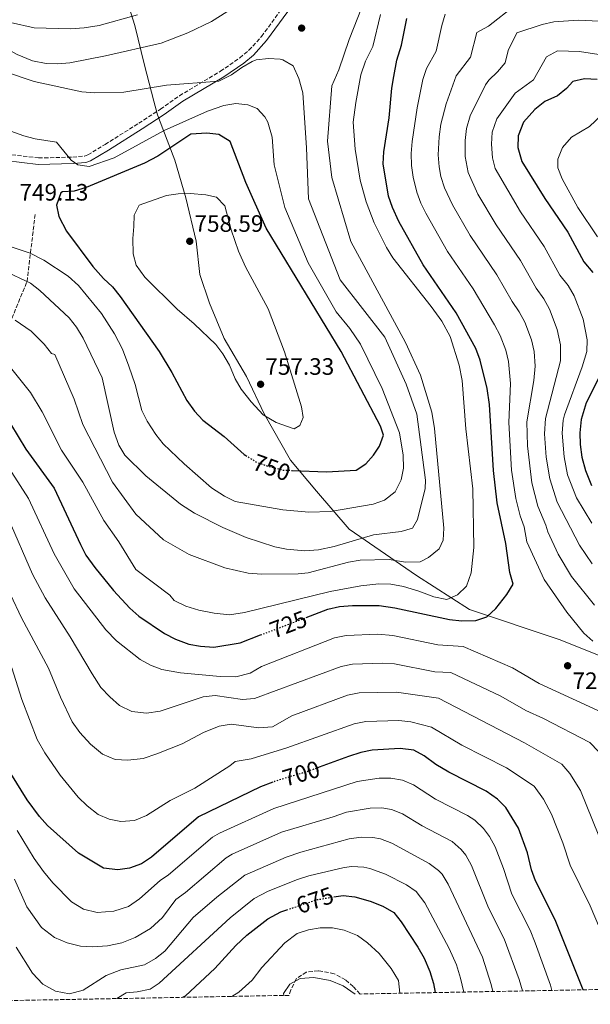
# Model space of a CAD drawing. Units: metres. Extents: x 627701 to 631151, y 4741183 to 4743560.
# Drawn here: x 629172 to 629413, y 4741208 to 4741624 of the extents above; entities that cross this region are included whole.
import ezdxf
from ezdxf.enums import TextEntityAlignment as Align

# ---------------------------------------------------------------- set-up
doc = ezdxf.new("R2010")
doc.units = ezdxf.units.M
doc.header["$MEASUREMENT"] = 0
doc.linetypes.add('DGN Style 3', pattern=[2.435891, 1.739922, -0.695969])
doc.linetypes.add('DGN Style 5', pattern=[1.217945, 0.521977, -0.695969])
for name, color, linetype, lineweight in [('Barranco lineal', 142, 'DGN Style 3', 13), ('Camino', 7, 'DGN Style 3', 0), ('Cota de curva de nivel directora', 7, 'Continuous', 0), ('Cota de punto acotado terreno', 7, 'Continuous', 0), ('Curva de nivel directora', 30, 'Continuous', 30), ('Curva de nivel directora no vista', 30, 'DGN Style 5', 30), ('Curva de nivel intermedia', 30, 'Continuous', 0), ('Límite de municipio', 7, 'Continuous', 0), ('Margen derecho', 7, 'Continuous', 0), ('Punto acotado terreno (símbolo)', 7, 'Continuous', 0), ('Vaguada', 142, 'DGN Style 3', 13), ('Zona arbolada', 92, 'DGN Style 3', 0)]:
    doc.layers.add(name, color=color, linetype=linetype, lineweight=lineweight)
doc.styles.add('Style-Arial', font='arial.ttf')

# ---------------------------------------------------------------- blocks, each defined once
blk = doc.blocks.new('5PATER')
at = {"layer": 'Barranco lineal', "linetype": 'Continuous', "lineweight": 0}
h = blk.add_hatch(color=51, dxfattribs=at)
edge = h.paths.add_edge_path()
edge.add_ellipse((0, 0), major_axis=(-0.11, -0.111), ratio=0.999422, start_angle=0, end_angle=360)

msp = doc.modelspace()

# ---------------------------------------------------------------- linework, layer by layer
at = {"layer": 'Camino', "color": 7, "linetype": 'DGN Style 3', "lineweight": 0}
msp.add_polyline3d([(629165.79, 4741567.01, 746.55), (629179.49, 4741565.31, 744.97), (629193.95, 4741565.71, 744.48), (629198.91, 4741566.13, 744.02), (629200.35, 4741566.61, 743.99), (629207.61, 4741571.01, 743.84), (629221.89, 4741579.97, 742.59), (629231.02, 4741585.92, 741.37), (629239.06, 4741591.61, 739.61), (629256.39, 4741601.92, 739.25), (629264.58, 4741607.61, 738.68), (629268.45, 4741610.8, 738.35), (629273.8, 4741616.63, 737.72), (629289.67, 4741638.44, 735.83)], dxfattribs=at)
at = {"layer": 'Curva de nivel directora', "color": 30, "linetype": 'Continuous', "lineweight": 30, "flags": 128}
for points, elevation in [([(629292.65, 4741371.18), (629301.87, 4741374.69), (629306.75, 4741375.79), (629312.23, 4741376.29), (629323.54, 4741376.24), (629330.09, 4741375.32), (629353.19, 4741370.4), (629358.51, 4741369.83), (629364.33, 4741369.88), (629369.05, 4741371.53), (629372.88, 4741374.99), (629377.56, 4741380.93), (629380.2, 4741385.23), (629378.75, 4741390.21), (629377.01, 4741402.41), (629373.42, 4741419.62), (629371.81, 4741433.3), (629370.16, 4741461.18), (629369.17, 4741467.98), (629366.16, 4741479.85), (629364.34, 4741484.85), (629356.08, 4741499.89), (629342.09, 4741520.2), (629331.87, 4741538.46), (629329.17, 4741544.43), (629327.52, 4741549.16), (629325.2, 4741562.91), (629325.44, 4741567.9), (629327.79, 4741582.24), (629328.92, 4741594.86), (629329.71, 4741599.8), (629330.99, 4741606.67), (629333.01, 4741612.98), (629335.16, 4741624.23)], 725), ([(629415.73, 4741598.43), (629410.29, 4741598.8), (629405.43, 4741597.64), (629402.78, 4741594.73), (629398.89, 4741591.58), (629393.51, 4741589.22), (629389.31, 4741585.8), (629384.6, 4741580.47), (629382.26, 4741574.7), (629382.19, 4741569.69), (629383.88, 4741563.84), (629393.62, 4741548.25), (629403.28, 4741533.92), (629410.04, 4741521.38), (629413.86, 4741516.96)], 700), ([(629286.68, 4741433.37), (629301.26, 4741432.8), (629313.75, 4741433.49), (629317.83, 4741436.12), (629321.16, 4741439.8), (629323.63, 4741443.53), (629325.42, 4741448.24), (629324.1, 4741452.01), (629307.52, 4741483.59), (629275.78, 4741535.67), (629267.12, 4741554.95), (629260.48, 4741572.24), (629255.72, 4741575.2), (629250.73, 4741575.76), (629243.93, 4741575.38), (629229.92, 4741566.06), (629224.28, 4741563.13), (629199.64, 4741552.84), (629194.59, 4741551.25), (629189.61, 4741551.05), (629188.96, 4741550.61), (629187.16, 4741545.41), (629188.16, 4741540.53), (629191.4, 4741534.44), (629202.53, 4741519.41), (629206.91, 4741514.47), (629210.82, 4741510.89), (629214.04, 4741506.85), (629230.51, 4741483.57), (629235.81, 4741474.74), (629242.19, 4741462.86), (629245.47, 4741458.38), (629248.99, 4741454.62), (629258, 4741447.66), (629266.46, 4741440.06), (629267.1, 4741439.67)], 750), ([(629418.34, 4741476.41), (629411.1, 4741461.94), (629408.98, 4741454.91), (629408.39, 4741449.23), (629408.49, 4741444.23), (629409.27, 4741438.98), (629410.81, 4741433.25), (629413.31, 4741426.9)], 700), ([(629167.61, 4741453.04), (629174.14, 4741442.33), (629186.09, 4741425.86), (629197.25, 4741402.02), (629199.56, 4741397.58), (629203.29, 4741392.38), (629211.14, 4741382.66), (629218.15, 4741375.1), (629221.88, 4741371.77), (629232.79, 4741364.44), (629237.4, 4741362.08), (629243.06, 4741359.99), (629247.98, 4741359.07), (629253.61, 4741358.75), (629264.75, 4741360.55), (629273.41, 4741363.85)], 725), ([(629409.7, 4741213.95), (629397.97, 4741243.44), (629389.57, 4741259.96), (629387.95, 4741264.69), (629386.2, 4741271.86), (629382.41, 4741282.26), (629377.11, 4741290.99), (629373.52, 4741294.46), (629368.74, 4741297.86), (629352.91, 4741305.81), (629347.48, 4741309.13), (629342.58, 4741312.83), (629338.17, 4741315.2), (629332.33, 4741315.87), (629320.62, 4741315.12), (629315.71, 4741314.17), (629310.6, 4741312.54), (629298.12, 4741307.94)], 700), ([(629278.54, 4741301.63), (629273.39, 4741299.71), (629247.17, 4741286.96), (629227.33, 4741270.03), (629223.05, 4741267.18), (629218.03, 4741265.34), (629213.06, 4741264.64), (629206.98, 4741265.36), (629196.44, 4741271.6), (629183.24, 4741283.4), (629179.95, 4741287.17), (629174.75, 4741294.26), (629167.73, 4741305.3)], 700), ([(629304.34, 4741253.17), (629308.25, 4741253.79), (629313.21, 4741253.24), (629319.68, 4741251.32), (629325.04, 4741249.3), (629329.71, 4741246.58), (629332.88, 4741242.71), (629339.86, 4741231.91), (629342.54, 4741227.32), (629344.97, 4741221.65), (629346.52, 4741216.67), (629347.17, 4741212.77)], 675), ([(629240.58, 4741210.77), (629241.69, 4741211.45), (629254.07, 4741222.91), (629262.98, 4741232.61), (629267.59, 4741236.97), (629276.47, 4741243.93), (629281.89, 4741246.84), (629284.46, 4741247.71)], 675)]:
    msp.add_lwpolyline(points, dxfattribs=dict(at, elevation=elevation))
at = {"layer": 'Curva de nivel directora no vista', "color": 30, "linetype": 'DGN Style 5', "lineweight": 30, "flags": 128}
for points, elevation in [([(629267.1, 4741439.67), (629271.85, 4741436.79), (629276.56, 4741435.1), (629282.84, 4741433.51), (629286.68, 4741433.37)], 750), ([(629273.41, 4741363.85), (629292.65, 4741371.18)], 725), ([(629298.12, 4741307.94), (629293.04, 4741306.07), (629280.29, 4741302.28), (629278.54, 4741301.63)], 700), ([(629284.46, 4741247.71), (629297.13, 4741252.02), (629304.34, 4741253.17)], 675)]:
    msp.add_lwpolyline(points, dxfattribs=dict(at, elevation=elevation))
at = {"layer": 'Curva de nivel intermedia', "color": 30, "linetype": 'Continuous', "lineweight": 0, "flags": 128}
for points, elevation in [([(629126.8, 4741635.33), (629153.08, 4741618.65), (629170.49, 4741608.96), (629176.98, 4741606.35), (629182.72, 4741605.29), (629187.72, 4741605.15), (629192.71, 4741605.53), (629207.82, 4741608.41), (629231.3, 4741613.82), (629242.64, 4741618.12), (629252.57, 4741622.92), (629265.55, 4741631.07)], 735), ([(629317.92, 4741633.35), (629310.81, 4741615.39)], 735), ([(629420.16, 4741634.24), (629397.76, 4741634.33), (629391.63, 4741634.07), (629386.75, 4741633.03), (629380.88, 4741629.79), (629369.75, 4741621.03), (629364.76, 4741618.36), (629362.19, 4741607.97), (629356.14, 4741600), (629351.82, 4741588.12), (629349.66, 4741579.65), (629348.86, 4741574.27), (629348.46, 4741566.59), (629348.83, 4741561.59), (629349.65, 4741557.49), (629351.17, 4741552.67), (629354.5, 4741545.53), (629361.97, 4741532.55), (629373.26, 4741515.97), (629379.73, 4741504.72), (629382.71, 4741500.32)], 715), ([(629155.62, 4741627.1), (629167.61, 4741622.51), (629177.67, 4741620.28), (629193.08, 4741619.84), (629198.86, 4741620.25), (629205.16, 4741621.28), (629221.33, 4741625.82)], 730), ([(629324.11, 4741625.93), (629320.86, 4741612.45), (629317.8, 4741606.25), (629315.76, 4741600.49), (629313.64, 4741588.8), (629312.57, 4741580.51), (629313.39, 4741569.04), (629315.49, 4741555.89), (629318.06, 4741546.86), (629321.47, 4741537.87), (629326.67, 4741527.46), (629329.27, 4741523.19), (629345.56, 4741502.59), (629349.97, 4741496.42), (629353.48, 4741489.95), (629357.33, 4741477.83), (629358.56, 4741471.32), (629360.18, 4741450.85), (629363.13, 4741425.56), (629363.61, 4741400.77), (629362.38, 4741390.04), (629360.44, 4741384.43), (629356.69, 4741380.84), (629352.14, 4741378.79), (629346.59, 4741379.94)], 730), ([(629351.46, 4741626.06), (629349.95, 4741621.3), (629347.6, 4741610.48), (629343.49, 4741603.18), (629342.01, 4741598.4), (629339.61, 4741586.52), (629337.43, 4741572.21), (629337.04, 4741567.23), (629337.21, 4741562.21), (629337.89, 4741557.21), (629339.42, 4741550.9), (629341.13, 4741546.19), (629343.18, 4741542), (629352.39, 4741525.81), (629363.25, 4741509.99), (629372.32, 4741494.78), (629374.68, 4741490.37), (629377.05, 4741484.2), (629378.17, 4741479.31), (629379, 4741470.09), (629378.3, 4741453.59), (629379.53, 4741433.45), (629381.35, 4741421.41), (629383.15, 4741414.2), (629384.85, 4741409.49), (629385.97, 4741403.2), (629393.32, 4741387.21), (629402.79, 4741373.48), (629410.11, 4741364.59), (629413.85, 4741361.26)], 720), ([(629416.58, 4741623.16), (629407.67, 4741623.53), (629397.4, 4741622.76), (629392.49, 4741621.77), (629381.79, 4741618.16), (629378.07, 4741610.66), (629376.78, 4741605.47), (629373.58, 4741601.65), (629369.85, 4741598.19), (629368.5, 4741596.2), (629362.05, 4741583.17), (629360.47, 4741577.72), (629359.87, 4741572.74), (629359.88, 4741565.97), (629361.13, 4741559.2), (629365.25, 4741550.07), (629373, 4741537.03), (629383.26, 4741521.96), (629389.83, 4741510.27), (629393.09, 4741505.87), (629395.57, 4741501.52), (629398.83, 4741492.91), (629400.18, 4741486.36), (629400.18, 4741479.58), (629393.87, 4741455.29), (629393.41, 4741448.85), (629394.15, 4741438.87), (629395.62, 4741429.79), (629398.74, 4741419.94), (629408.21, 4741401.72), (629413.55, 4741393.92)], 710), ([(629310.81, 4741615.39), (629306.45, 4741602.56), (629303.48, 4741595.77), (629301.68, 4741572.37), (629303.48, 4741557.07), (629311.57, 4741530.07), (629334.69, 4741487.44), (629340.99, 4741473.57), (629345.8, 4741457.9), (629346.96, 4741451.08), (629350.8, 4741408.9), (629350.57, 4741403.9), (629348.82, 4741400.15), (629344.37, 4741396.61), (629340.87, 4741394.74), (629334.65, 4741394.64), (629327.72, 4741395.73), (629315.47, 4741395.36), (629310.53, 4741394.58), (629293.53, 4741390.13), (629289.27, 4741389.59), (629273.81, 4741389.45), (629268.16, 4741389.87), (629258.31, 4741392.14), (629243.17, 4741397.77), (629232.37, 4741404.07), (629220.67, 4741414.87), (629210.77, 4741428.37), (629198.17, 4741452.67), (629194.57, 4741463.47), (629186.47, 4741482.37), (629184.93, 4741482.73), (629181.86, 4741486.7), (629176.33, 4741492.18), (629169.63, 4741496.87)], 735), ([(629427.4, 4741607.39), (629408.22, 4741610.24), (629398.87, 4741610.64), (629394.29, 4741608.06), (629388.82, 4741598.38), (629381, 4741592.71), (629373.32, 4741581.82), (629371.36, 4741576.21), (629370.97, 4741571.22), (629371.37, 4741565.33), (629372.61, 4741560.9), (629383.31, 4741542.64), (629393.27, 4741527.94), (629399.93, 4741515.83), (629403.48, 4741511.41), (629405.98, 4741507.08), (629409.72, 4741497.26), (629411.52, 4741488.53), (629411.33, 4741483.53), (629409.38, 4741477.07), (629401.9, 4741456.78), (629401.31, 4741454.58), (629400.9, 4741449.04), (629401.69, 4741439.07), (629403.21, 4741431.52), (629406.92, 4741421.72), (629413.42, 4741411.02)], 705), ([(629332.84, 4741407.47), (629337.58, 4741409.01), (629339.74, 4741412.57), (629342.91, 4741425.73), (629343.07, 4741429.27), (629339.47, 4741457.17), (629334.97, 4741469.77), (629325.97, 4741489.57), (629307.07, 4741513.87), (629293.58, 4741548.07), (629292.84, 4741569.58), (629291.25, 4741592.77), (629289.57, 4741598.86), (629287.11, 4741604.19), (629282.79, 4741606.76), (629281.73, 4741607.02), (629276.74, 4741607.4), (629271.58, 4741606.79), (629269.77, 4741606.13), (629265.52, 4741603.54), (629261.14, 4741600.4), (629255.79, 4741597.76), (629233.56, 4741596.06), (629215.64, 4741593.08), (629203.38, 4741592.77), (629197.75, 4741593.21), (629177.71, 4741597.58), (629164.72, 4741601.97)], 740), ([(629163.18, 4741529.29), (629176.02, 4741525.12), (629181.73, 4741522.21), (629192.02, 4741515.35), (629196.44, 4741511.47), (629206.19, 4741499.59), (629211.69, 4741491.08), (629214.96, 4741484.55), (629217.66, 4741477.31), (629220.34, 4741469.62), (629223.24, 4741458.65), (629225.46, 4741454.18), (629229.06, 4741448.46), (629232.17, 4741444.55), (629241.06, 4741436.12), (629252.64, 4741426), (629258.15, 4741422.4), (629262.67, 4741420.22), (629282.74, 4741416.64), (629293.85, 4741415.75), (629302.94, 4741416.01), (629321.01, 4741419.12), (629325.71, 4741420.8), (629330.29, 4741424.25), (629332.82, 4741429.43), (629333.81, 4741434.34), (629333.65, 4741439.78), (629332.05, 4741449.17), (629324.73, 4741467.94), (629315.66, 4741486.66), (629311.18, 4741493.23), (629305.27, 4741500.37), (629293.57, 4741521.07), (629283.68, 4741544.47), (629279.18, 4741562.47), (629278.28, 4741574.17), (629276.48, 4741580.47), (629275.14, 4741582.74), (629271.88, 4741586.24), (629267.93, 4741587.75), (629262.95, 4741588.32), (629257.88, 4741587.48), (629250.89, 4741585.08), (629232.65, 4741576.95), (629211.53, 4741565.32), (629200.91, 4741561.71), (629196.15, 4741562.48), (629193.35, 4741564.45), (629187.16, 4741571.98), (629178.12, 4741573.41), (629173.27, 4741574.65), (629157.13, 4741580.41)], 745), ([(629417.71, 4741583.51), (629412.47, 4741578.66), (629404.8, 4741574.04), (629401.04, 4741569.77), (629399.01, 4741564.88), (629399.11, 4741561.15), (629400.86, 4741556.51), (629407.5, 4741544.36), (629415.78, 4741532.06)], 695), ([(629243.67, 4741550.32), (629238.59, 4741550.13), (629233.63, 4741549.43), (629222.12, 4741545.45), (629219.95, 4741541.22), (629219.8, 4741536.32), (629219.37, 4741531.32), (629219.46, 4741524.83), (629220.76, 4741520.01), (629224.41, 4741514.93), (629238.13, 4741501.41), (629245.33, 4741495.31), (629254.46, 4741486.59), (629257.47, 4741482.6), (629260.28, 4741477.84), (629262.59, 4741471.99), (629265.17, 4741467.71), (629269.36, 4741462.3), (629274.49, 4741456.82), (629279.96, 4741453.54), (629287.6, 4741450.87), (629290, 4741452.28), (629291.41, 4741455.72), (629290.65, 4741460.13), (629283.47, 4741483.38), (629276.62, 4741501.64), (629267.03, 4741519.3), (629264.1, 4741525.9), (629260.98, 4741534.98), (629258.23, 4741545.16), (629254.74, 4741548.7), (629250.28, 4741549.78), (629243.67, 4741550.32)], 755), ([(629164.71, 4741517.72), (629176.14, 4741512.43), (629180.09, 4741509.37), (629192.52, 4741497.81), (629195.62, 4741493.88), (629198.37, 4741489.21), (629206.42, 4741472.41), (629211.44, 4741449.55), (629213.4, 4741444.03), (629215.95, 4741439.72), (629224.94, 4741431), (629239.57, 4741419.12), (629245.38, 4741415.34), (629257.39, 4741409.19), (629267.24, 4741405.06), (629279.45, 4741401.03), (629284.37, 4741400.11), (629292.07, 4741399.43), (629297.88, 4741399.79), (629304.5, 4741401.27), (629321.18, 4741406.07), (629332.84, 4741407.47)], 740), ([(629382.71, 4741500.32), (629385.16, 4741495.97), (629387.94, 4741488.55), (629389.04, 4741483.61), (629389.43, 4741477.33), (629388.84, 4741471.35), (629385.97, 4741453.92), (629386.2, 4741443.66), (629388.02, 4741428.05), (629390.59, 4741418.18), (629394.03, 4741410.25), (629394.83, 4741407.42), (629399.18, 4741397.92), (629404.85, 4741388.51), (629414.56, 4741376.49)], 715), ([(629346.59, 4741379.94), (629340.31, 4741382.34), (629333.78, 4741384.26), (629328.43, 4741385.25), (629323.43, 4741385.47), (629315.76, 4741384.62), (629302.87, 4741382.17), (629266.56, 4741373.28), (629260.25, 4741372.35), (629253.79, 4741372.98), (629247.26, 4741374.37), (629241.84, 4741376.02), (629236.79, 4741378.33), (629235.07, 4741380.67), (629220.67, 4741391.47), (629213.47, 4741403.17), (629207.17, 4741412.17), (629198.17, 4741428.37), (629189.17, 4741441.87), (629181.07, 4741458.07), (629176.07, 4741466.31), (629167.66, 4741476.88)], 730), ([(629158.72, 4741447.03), (629175.33, 4741421.53), (629186.07, 4741398.05), (629194.55, 4741383.39), (629207.92, 4741365.95), (629212.46, 4741361.39), (629222.47, 4741353.41), (629226.89, 4741351.03), (629231.63, 4741349.25), (629239.53, 4741347.9), (629256.27, 4741346.28), (629262.88, 4741346.17), (629268.96, 4741347.74), (629273.71, 4741350.46), (629304.64, 4741362.59), (629309.52, 4741363.66), (629322.91, 4741364.12), (629329.28, 4741363.66), (629348.31, 4741359.6), (629359.1, 4741358.94), (629379.92, 4741349.89), (629391.11, 4741343.37), (629419.29, 4741330.34)], 720), ([(629166.72, 4741413.19), (629177.02, 4741389.56), (629182.31, 4741379.49), (629192.94, 4741362.99), (629202.12, 4741347.36), (629205.86, 4741341.7), (629209.6, 4741337.68), (629213.71, 4741334.07), (629219, 4741331.51), (629225.09, 4741330.87), (629230.97, 4741331.62), (629249.14, 4741337.73), (629254.25, 4741338.24), (629265.71, 4741336.54), (629270.83, 4741337.04), (629307.41, 4741350.48), (629312.3, 4741351.52), (629325.06, 4741351.97), (629330.05, 4741351.68), (629347.01, 4741348.33), (629353.86, 4741348.01), (629374.89, 4741338.01), (629385.52, 4741331.99), (629393.04, 4741328.52), (629412.59, 4741318.35), (629416.27, 4741314.66)], 715), ([(629167.64, 4741380.92), (629172.26, 4741371.1), (629183.71, 4741349.81), (629188.75, 4741337.49), (629193.79, 4741327.08), (629196.92, 4741322.64), (629201.42, 4741317.66), (629206.56, 4741313.53), (629211.95, 4741311.27), (629217.33, 4741310.92), (629223.69, 4741311.69), (629229.55, 4741313.58), (629240.17, 4741317.88), (629249.25, 4741322.61), (629255.81, 4741325.29), (629260.93, 4741326.11), (629272.58, 4741324.62), (629278.47, 4741325.05), (629286.65, 4741329.61), (629310.17, 4741338.38), (629315.07, 4741339.39), (629330.82, 4741339.71), (629348.63, 4741337.07), (629384.94, 4741318.3), (629400.76, 4741309.23), (629404.12, 4741305.29), (629408.62, 4741298.16), (629418.82, 4741273.1)], 710), ([(629168.23, 4741350), (629172.48, 4741336.56), (629178.94, 4741319.73), (629182.14, 4741314.11), (629188.63, 4741304.58), (629196.26, 4741295.28), (629200.07, 4741291.65), (629204.77, 4741288.05), (629209.35, 4741286.04), (629214.37, 4741285.07), (629220.04, 4741285.53), (629225.17, 4741287.54), (629235.09, 4741293.91), (629245.65, 4741299.17), (629260.35, 4741308.52), (629262.59, 4741310.44), (629269.43, 4741311.52), (629284.48, 4741316.18), (629312.94, 4741326.28), (629317.85, 4741327.26), (629331.88, 4741327.76), (629336.85, 4741327.2), (629345.61, 4741324.95), (629358.52, 4741317.33), (629377.37, 4741307.74), (629389.08, 4741300), (629392.94, 4741294.49), (629396.36, 4741288.14), (629401.12, 4741276.05), (629404.2, 4741266.53), (629412.74, 4741249.46), (629427.63, 4741214.28)], 705), ([(629396.53, 4741213.7), (629396.02, 4741215.88), (629389.45, 4741233.85), (629387.37, 4741239.08), (629379.63, 4741254.35), (629376.08, 4741265.19), (629372.5, 4741274.35), (629370.16, 4741278.75), (629367.63, 4741282.11), (629364, 4741285.63), (629360.93, 4741287.61), (629347.34, 4741294.51), (629338, 4741300.53), (629333.35, 4741302.54), (629328.5, 4741303.35), (629323.51, 4741303.29), (629314.21, 4741301.87), (629278.94, 4741290.58), (629256.08, 4741280.14), (629253.03, 4741278.36), (629234.46, 4741262.55), (629230.88, 4741260.1), (629222.22, 4741252.35), (629217.57, 4741249.2), (629211.31, 4741247.22), (629204.25, 4741246.57), (629198.58, 4741247.94), (629193.49, 4741251.12), (629185.53, 4741259.15), (629181.66, 4741263.9), (629177.72, 4741269.43), (629170.52, 4741281.25)], 695), ([(629384.07, 4741213.46), (629382.68, 4741218.25), (629376.4, 4741235.41), (629369.78, 4741248.52), (629362.59, 4741266.44), (629360.1, 4741270.76), (629358.15, 4741273.23), (629354.41, 4741276.59), (629341.76, 4741283.21), (629333.42, 4741288.23), (629328.73, 4741290.16), (629324.68, 4741290.82), (629319.68, 4741290.61), (629309.66, 4741289.04), (629304.03, 4741286.96), (629282.29, 4741280.55), (629261.38, 4741271.31), (629258.89, 4741269.75), (629241.59, 4741255.07), (629237.55, 4741252.12), (629231.91, 4741244.52), (629226.86, 4741239.89), (629220.34, 4741235.98), (629214.68, 4741233.73), (629208.63, 4741232.53), (629202.38, 4741232.08), (629197.28, 4741232.43), (629191.61, 4741233.79), (629186.26, 4741236.04), (629180.79, 4741240.28), (629174.5, 4741249.02), (629169.31, 4741260.67)], 690), ([(629371.58, 4741213.23), (629370.85, 4741216.23), (629367.21, 4741227.75), (629352.69, 4741258.53), (629350.11, 4741262.83), (629348.67, 4741264.35), (629344.59, 4741267.27), (629328.84, 4741275.93), (629324.14, 4741277.72), (629320.85, 4741278.29), (629315.86, 4741278.39), (629310.86, 4741277.7), (629290.39, 4741272.13), (629284.17, 4741269.92), (629266.71, 4741262.43), (629254.87, 4741253.05), (629244.84, 4741244.42), (629232.91, 4741230.33), (629228.99, 4741227.11), (629224.36, 4741224.52), (629214.37, 4741222.39), (629208.15, 4741219.96), (629198.39, 4741213.86), (629192.54, 4741212.3), (629186.74, 4741213.31), (629181.28, 4741216.32), (629177.02, 4741221.02), (629170.09, 4741231.94)], 685), ([(629359.25, 4741213), (629357.94, 4741218.85), (629356.15, 4741224.54), (629353.17, 4741231.44), (629342.78, 4741250.62), (629339.19, 4741255.46), (629335.03, 4741258.29), (629326.13, 4741262.79), (629319.51, 4741265.25), (629317.03, 4741265.77), (629312.01, 4741266.01), (629308.72, 4741265.54), (629293.76, 4741262.08), (629289.02, 4741260.47), (629276.59, 4741255.66), (629270.61, 4741252.54), (629260.46, 4741244.37), (629230.52, 4741216.74), (629226.75, 4741214.23), (629221.26, 4741213.09), (629216.53, 4741212.67), (629212.62, 4741210.24)], 680), ([(629261.2, 4741211.15), (629264.23, 4741212.96), (629269.82, 4741218.07), (629273.9, 4741223.31), (629283.61, 4741233.79), (629288.87, 4741237.72), (629293.6, 4741239.34), (629298.62, 4741240.08), (629303.79, 4741240.1), (629308.69, 4741239.16), (629314.33, 4741236.83), (629318.61, 4741233.81), (629323.51, 4741229.33), (629328.64, 4741222.94), (629331.66, 4741217.86), (629332.22, 4741212.49)], 670), ([(629313.4, 4741212.14), (629308.36, 4741215.68), (629302.76, 4741217.89), (629295.88, 4741219.18), (629290.08, 4741218.71), (629285.71, 4741216.26), (629283.1, 4741212.36), (629283.16, 4741211.57)], 665)]:
    msp.add_lwpolyline(points, dxfattribs=dict(at, elevation=elevation))
at = {"layer": 'Límite de municipio', "color": 7, "linetype": 'Continuous', "lineweight": 0}
msp.add_polyline3d([(629210.95, 4741650.97, 719.06), (629220.19, 4741621.23, 731.52), (629224.28, 4741604.56, 737.23), (629228.26, 4741589.28, 740.83), (629229.74, 4741583.61, 742.1), (629232, 4741577.69, 744.64), (629237.07, 4741564.36, 751.3), (629241.77, 4741548.48, 755.32), (629246.16, 4741530.17, 758.08), (629247.77, 4741516.11, 757.5), (629251.75, 4741504.02, 756.51), (629257.96, 4741489.06, 755.38), (629267.49, 4741473.04, 756.03), (629274.86, 4741457.22, 755.1), (629286.01, 4741437.68, 751.22), (629296.99, 4741424.62, 747.59), (629310.85, 4741408.46, 741.76), (629339.25, 4741388.97, 732.52), (629361.7, 4741374.55, 726.97), (629400.1, 4741361.79, 720.7), (629429.98, 4741349.84, 720.18)], dxfattribs=at)
at = {"layer": 'Margen derecho', "color": 7, "linetype": 'Continuous', "lineweight": 0}
msp.add_polyline3d([(629165.52, 4741564.27, 746.55), (629179.35, 4741562.55, 744.97), (629194.1, 4741562.96, 744.48), (629199.46, 4741563.41, 744.02), (629201.51, 4741564.09, 743.99), (629209.06, 4741568.67, 743.84), (629223.37, 4741577.65, 742.59), (629232.57, 4741583.64, 741.37), (629240.56, 4741589.3, 739.61), (629257.88, 4741599.6, 739.25), (629266.25, 4741605.41, 738.68), (629270.35, 4741608.8, 738.35), (629275.93, 4741614.88, 737.72), (629291.92, 4741636.85, 735.83)], dxfattribs=at)
at = {"layer": 'Vaguada', "color": 142, "linetype": 'DGN Style 3', "lineweight": 13}
msp.add_polyline3d([(629069.36, 4741350.01, 667.61), (629073.1, 4741353.38, 670), (629089.71, 4741372.95, 675), (629096.69, 4741382.21, 680), (629101.42, 4741393.83, 685), (629108.14, 4741404.36, 690), (629114.95, 4741414.21, 695), (629122.24, 4741423.5, 700), (629130.26, 4741432.2, 705), (629138.14, 4741441.23, 710), (629144.62, 4741452.04, 715), (629151.11, 4741462.2, 720), (629157.43, 4741472.27, 725), (629161.7, 4741481.75, 730), (629168.22, 4741497.54, 735), (629174.65, 4741513.12, 740), (629178.11, 4741541.82, 749.13)], dxfattribs=at)
at = {"layer": 'Zona arbolada', "color": 92, "linetype": 'DGN Style 3', "lineweight": 0}
for points in [[(630322.23, 4741231.1, 547.22), (629315.44, 4741212.17, 666.12), (629312.57, 4741215.34, 665.95), (629309.23, 4741218.12, 665.82), (629304.51, 4741220.76, 665.69), (629297.83, 4741222.03, 665.5), (629292.69, 4741221.43, 665.14), (629288.47, 4741218.57, 664.58), (629286.13, 4741213.87, 663.68), (629285.4, 4741211.61, 663.22), (629083.63, 4741207.82, 651.26)], [(629315.44, 4741212.17, 666.12), (629312.57, 4741215.34, 665.95), (629309.23, 4741218.12, 665.82), (629304.51, 4741220.76, 665.69), (629297.83, 4741222.03, 665.5), (629292.69, 4741221.43, 665.14), (629288.47, 4741218.57, 664.58), (629286.13, 4741213.87, 663.68), (629285.4, 4741211.61, 663.22)]]:
    msp.add_polyline3d(points, dxfattribs=at)

# ---------------------------------------------------------------- block references
at = {"layer": 'Punto acotado terreno (símbolo)', "color": 7, "linetype": 'Continuous', "lineweight": 0, "xscale": 10, "yscale": 10, "zscale": 10}
for p in [(629290.75, 4741620.17, 739.04), (629243.44, 4741530.13, 758.59), (629273.39, 4741469.73, 757.33), (629403.18, 4741350.83, 721.81)]:
    msp.add_blockref('5PATER', p, dxfattribs=at)

# ---------------------------------------------------------------- texts
at = {"layer": 'Cota de curva de nivel directora', "color": 7, "linetype": 'Continuous', "lineweight": 0, "style": 'Style-Arial'}
for s, rotation, p in [('750', 340.2382, (629278.06, 4741434.56, 750)), ('725', 20.8516, (629285.13, 4741368.32, 725)), ('700', 16.5193, (629290.53, 4741305.32, 700)), ('675', 18.8053, (629296.36, 4741251.76, 675))]:
    msp.add_text(s, height=7, rotation=rotation, dxfattribs=at).set_placement(p, align=Align.MIDDLE_CENTER)
at = {"layer": 'Cota de punto acotado terreno', "color": 7, "linetype": 'Continuous', "lineweight": 0, "style": 'Style-Arial'}
for s, p in [('749.13', (629171.44, 4741547.32, 749.13)), ('758.59', (629245.43, 4741534.13, 758.59)), ('757.33', (629275.38, 4741473.73, 757.33)), ('721.81', (629405.26, 4741341.02, 721.81))]:
    msp.add_text(s, height=7, dxfattribs=at).set_placement(p)

doc.saveas('drawing.dxf')
